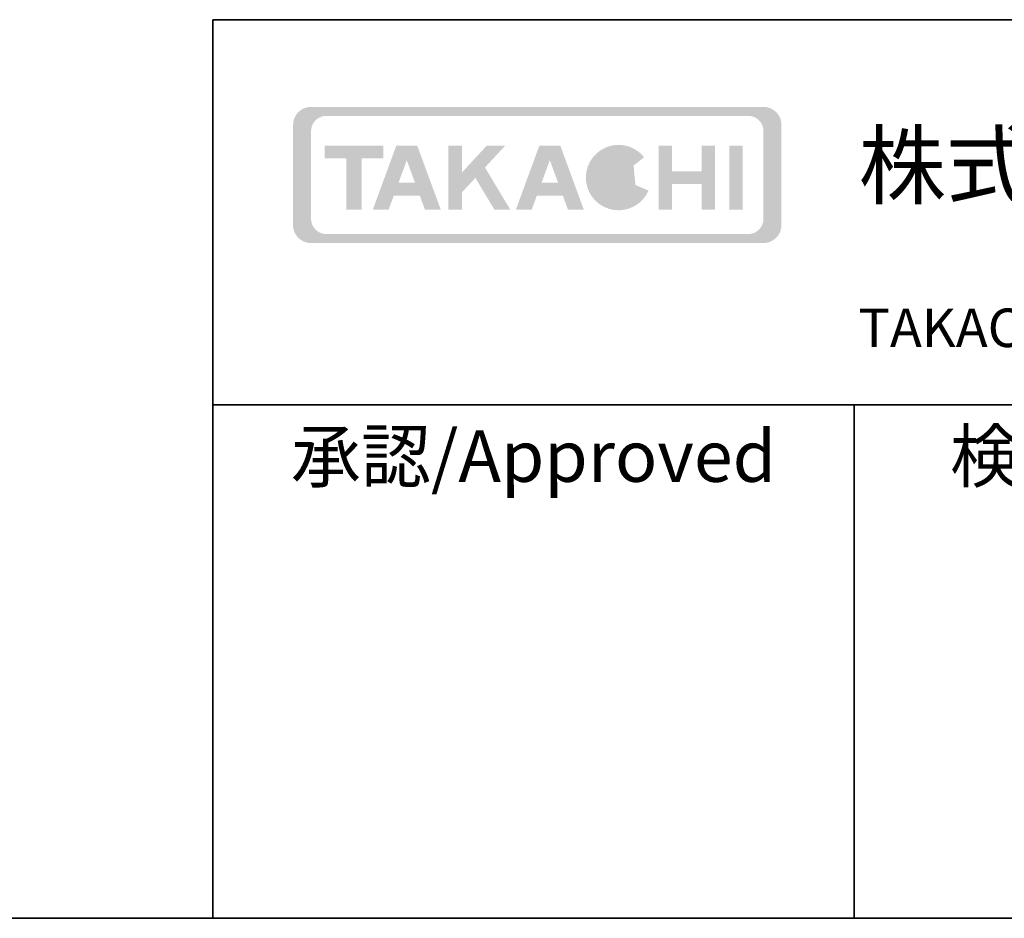
# Model space of a CAD drawing. Units: millimetres. Extents: x 0 to 2180, y 0 to 422.
# Drawn here: x 900 to 958, y 0 to 52 of the extents above; entities that cross this region are included whole.
import ezdxf

# ---------------------------------------------------------------- set-up
doc = ezdxf.new("R2010")
doc.units = ezdxf.units.MM
doc.header["$LTSCALE"] = 1.5
doc.layers.add('Border (ISO)', color=7, linetype='Continuous', lineweight=35)
doc.layers.add('Title (ISO)', color=7, linetype='Continuous', lineweight=35)
doc.layers.add('Hatch (ISO)', color=1, linetype='Continuous', lineweight=18, true_color=0xff0000)
doc.styles.add('Note Text (TK)', font='MS PGothic.ttf')
doc.styles.add('文字スタイル75', font='arial.ttf')

# ---------------------------------------------------------------- blocks, each defined once
blk = doc.blocks.new('図面枠 tk図枠')
at = {"layer": 'Border (ISO)'}
blk.add_line((14.50000000000001, 8.000000000000007), (405.5, 8.000000000000007), dxfattribs=at)
blk = doc.blocks.new('表題欄 tk表題欄')
at = {"layer": 'Hatch (ISO)'}
h = blk.add_hatch(color=256, dxfattribs=at)
edge = h.paths.add_edge_path(flags=0)
edge.add_arc((95.57537688673352, 236.2990653650367), 0.5958259999999995, 269.9999999999897, 360)
edge.add_line((96.17120288673351, 236.2990653650368), (96.17120288673348, 239.7107813650365))
edge.add_arc((95.5753768867335, 239.7107813650366), 0.5958259999999995, 0, 90.00000000000679)
edge.add_line((95.57537688673342, 240.3066073650366), (79.13710888673356, 240.3066073650366))
edge.add_arc((79.13710888673353, 239.7107813650366), 0.5958259999999995, 89.99999999999746, 180)
edge.add_line((78.54128288673353, 239.7107813650365), (78.54128288673331, 236.2990653650368))
edge.add_arc((79.13710888673332, 236.2990653650365), 0.5958259999999995, 180, 270.000000000023)
edge.add_line((79.13710888673356, 235.7032393650365), (95.57537688673342, 235.7032393650367))
edge = h.paths.add_edge_path()
edge.add_line((77.83935088673357, 239.9556413650366), (77.83935088673357, 236.0542053650368))
edge.add_arc((78.54128288673346, 236.0542053650368), 0.7019319999998934, 180, 270.0000000000087)
edge.add_line((78.54128288673357, 235.3522733650368), (96.17120288673352, 235.3522733650368))
edge.add_arc((96.17120288673351, 236.0542053650368), 0.7019319999998921, 270, 360)
edge.add_line((96.8731348867334, 236.0542053650368), (96.87313488673351, 239.9556413650367))
edge.add_arc((96.1712028867336, 239.9556413650367), 0.7019319999998921, 0, 90.00000000000873)
edge.add_line((96.17120288673348, 240.6575733650367), (78.54128288673357, 240.6575733650366))
edge.add_arc((78.54128288673357, 239.9556413650366), 0.7019319999999984, 90, 180)
for points in [[(79.07181288673355, 239.1476033650368), (79.07181288673355, 238.6578833650368), (79.92066088673353, 238.6578833650368), (79.92066088673353, 236.6581933650368), (80.50832488673353, 236.6581933650368), (80.50832488673353, 238.6578833650368), (81.35717288673355, 238.6578833650368), (81.35717288673355, 239.1476033650368)], [(85.68407849525303, 236.6581933650368), (84.94346739939431, 237.8918698287545), (84.41792288673358, 237.3246628822781), (84.41792288673358, 236.6581933650368), (83.89555488673355, 236.6581933650368), (83.89555488673355, 239.1476033650368), (84.41792288673358, 239.1476033650368), (84.41792288673358, 238.099397996884), (85.38913556809511, 239.1476033650368), (86.10696490847272, 239.1476033650368), (85.31925422435492, 238.2974470774499), (86.30334488673353, 236.6581933650368)], [(92.09142939614459, 239.1476033650368), (92.09142939614459, 236.6581933650368), (92.60971639614465, 236.6581933650368), (92.60971639614465, 237.6580383650368), (93.76872039614462, 237.6580383650368), (93.76872039614462, 236.6581933650368), (94.28700739614459, 236.6581933650368), (94.28700739614459, 239.1476033650368), (93.76872039614462, 239.1476033650368), (93.76872039614462, 238.1477583650367), (92.60971639614465, 238.1477583650367), (92.60971639614465, 239.1476033650368)], [(94.84202339614467, 239.1476033650368), (94.84202339614467, 236.6581933650368), (95.36439139614473, 236.6581933650368), (95.36439139614473, 239.1476033650368)]]:
    blk.add_hatch(color=256, dxfattribs=at).paths.add_polyline_path(points)
h = blk.add_hatch(color=256, dxfattribs=at)
h.paths.add_polyline_path([(82.59020695886474, 237.7110913650368), (81.95242681460243, 237.7110913650368), (82.27131688673356, 238.5794973650367)], flags=0)
h.paths.add_polyline_path([(82.77903014574996, 237.1968853650368), (81.76360362771717, 237.1968853650368), (81.56578886050404, 236.6581933650368), (80.94907288673355, 236.6581933650368), (81.86321688673357, 239.1476033650368), (82.67941688673353, 239.1476033650368), (83.59356088673351, 236.6581933650368), (82.97684491296302, 236.6581933650368)])
h = blk.add_hatch(color=256, dxfattribs=at)
h.paths.add_polyline_path([(87.52707281460246, 237.7110913650368), (88.16485295886469, 237.7110913650368), (87.84596288673359, 238.5794973650367)], flags=0)
h.paths.add_polyline_path([(87.14043486050403, 236.6581933650368), (87.3382496277172, 237.1968853650368), (88.35367614574989, 237.1968853650368), (88.551490912963, 236.6581933650368), (89.16820688673343, 236.6581933650368), (88.25406288673352, 239.1476033650368), (87.43786288673356, 239.1476033650368), (86.52371888673358, 236.6581933650368)])
h = blk.add_hatch(color=256, dxfattribs=at)
edge = h.paths.add_edge_path()
edge.add_arc((90.52309888673332, 237.9028983650369), 1.273272000000012, 38.55054079078439, 336.5820184016557)
edge.add_line((91.69149139614444, 237.3968543650369), (91.17255542714855, 237.6216113977801))
edge.add_ellipse((90.52309888673352, 237.9028983650369), major_axis=(0, -0.7998759999999119), ratio=0.867346938775653, start_angle=124.6510247185924, end_angle=429.4109213221423, ccw=False)
edge.add_line((91.09381514418376, 238.3576891122095), (91.51887237036831, 238.6964075050431))
at = {"layer": 'Title (ISO)'}
for p, q in [((74.70882392282107, 244.052739026017), (255.7088239228211, 244.052739026017)), ((74.70882392282107, 209.052739026017), (74.70882392282107, 244.052739026017)), ((74.70882392282107, 229.052739026017), (230.7088239228211, 229.052739026017)), ((99.70882392282108, 229.052739026017), (99.70882392282108, 209.052739026017)), ((255.7088239228211, 209.052739026017), (74.70882392282107, 209.052739026017))]:
    blk.add_line(p, q, dxfattribs=at)
at = {"layer": 'Title (ISO)', "color": 7, "attachment_point": 4, "line_spacing_factor": 1.5, "style": 'Note Text (TK)'}
for s, insert, char_height in [('株式会社タカチ電機工業', (99.87313488673345, 238.052739026017), 2.5), ('\\fArial|b0|i0;\\H1.4986;TAKACHI ELECTRONICS ENCLOSURE CO., LTD.', (99.87313488673344, 232.052739026017), 1.498599946498871)]:
    blk.add_mtext(s, dxfattribs=dict(at, insert=insert, char_height=char_height))
at = {"layer": 'Title (ISO)', "color": 1, "true_color": 0xff0000, "char_height": 2.000000029802322, "attachment_point": 5, "line_spacing_factor": 1.5, "style": 'Note Text (TK)'}
for s, insert in [('\\fＭＳ Ｐゴシック|b0|i0;\\H2.0000;検図/Checked', (112.2088239228211, 227.052739026017)), ('\\fＭＳ Ｐゴシック|b0|i0;\\H2.0000;承認/Approved', (87.20882392282108, 227.052739026017))]:
    blk.add_mtext(s, dxfattribs=dict(at, insert=insert))
at = {"layer": 'Title (ISO)', "color": 7}
for tag, p, height, style in [('<品名>_001', (157.5383693773666, 235.7104094805625), 2.5, 'Note Text (TK)'), ('<Title>_001', (157.7088239228211, 230.6521250748138), 1.800000071525574, '文字スタイル75'), ('<尺度>_001', (239.6434830137302, 222.3027390260171), 2.5, 'Note Text (TK)'), ('<総ページ数>_001', (246.7926307410029, 213.302739026017), 2.5, 'Note Text (TK)'), ('<ページ_No.>_001', (237.9488807410029, 213.302739026017), 2.5, 'Note Text (TK)'), ('作成日_001', (175.617914831912, 211.2814322078352), 2.5, 'Note Text (TK)')]:
    blk.add_attdef(tag, p, '', height=height, dxfattribs=dict(at, style=style))

msp = doc.modelspace()

# ---------------------------------------------------------------- block references
at = {"xscale": 1.5, "yscale": 1.5, "zscale": 1.5}
for name, p in [('図面枠 tk図枠', (574.75, -11.99999999999995)), ('表題欄 tk表題欄', (799.4367641157683, -313.5791085390255))]:
    msp.add_blockref(name, p, dxfattribs=at)

doc.saveas('drawing.dxf')
